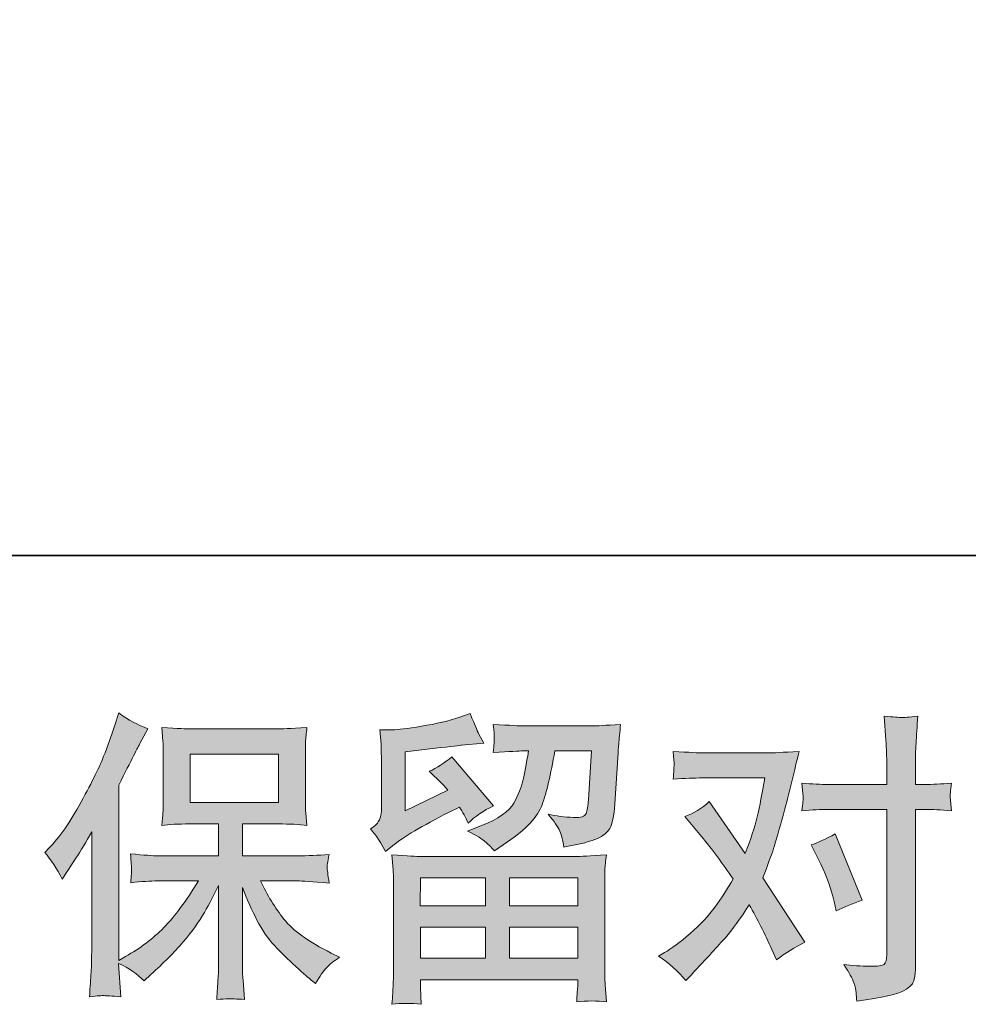
# Model space of a CAD drawing. Units: inches. Extents: x -416 to 829, y -285 to 315.
# Drawn here: x -257 to -180, y -285 to -205 of the extents above; entities that cross this region are included whole.
import ezdxf

# ---------------------------------------------------------------- set-up
doc = ezdxf.new("R2010")
doc.units = ezdxf.units.IN
doc.header["$MEASUREMENT"] = 0
doc.layers.add('图层 1', color=7, linetype='Continuous')

msp = doc.modelspace()

# ---------------------------------------------------------------- hatches: boundary and pattern name
at = {"layer": '图层 1'}
h = msp.add_hatch(color=7, dxfattribs=at)
h.dxf.hatch_style = 2
edge = h.paths.add_edge_path()
edge.add_spline(control_points=[(-254.552, -272.338), (-254.552, -272.338), (-254.185, -271.972), (-254.185, -271.972), (-253.371, -271.157), (-252.515, -269.919), (-251.603, -268.257), (-250.698, -266.595), (-250.096, -265.373), (-249.798, -264.591), (-249.501, -263.809), (-249.212, -263.003), (-248.931, -262.172), (-248.931, -262.172), (-248.58, -261.096), (-248.58, -261.096), (-247.815, -261.65), (-247.032, -262.074), (-246.234, -262.367), (-246.234, -262.367), (-246.87, -263.565), (-246.87, -263.565), (-246.984, -263.76), (-247.554, -264.876), (-248.58, -266.913), (-248.58, -266.913), (-248.58, -281.039), (-248.58, -281.039), (-248.58, -281.039), (-248.026, -280.721), (-248.026, -280.721), (-246.853, -280.07), (-245.831, -279.296), (-244.947, -278.399), (-244.063, -277.503), (-243.138, -276.249), (-242.161, -274.636), (-242.161, -274.636), (-245.444, -274.636), (-245.444, -274.636), (-246.03, -274.636), (-246.747, -274.685), (-247.611, -274.782), (-247.595, -274.489), (-247.578, -274.261), (-247.562, -274.074), (-247.546, -273.894), (-247.538, -273.756), (-247.546, -273.65), (-247.554, -273.544), (-247.586, -273.145), (-247.635, -272.444), (-246.531, -272.558), (-245.802, -272.615), (-245.444, -272.615), (-245.444, -272.615), (-240.532, -272.615), (-240.532, -272.615), (-240.532, -272.615), (-240.532, -270.041), (-240.532, -270.041), (-240.532, -270.041), (-242.878, -270.041), (-242.878, -270.041), (-243.77, -270.041), (-244.515, -270.082), (-245.118, -270.163), (-245.069, -269.715), (-245.037, -269.373), (-245.02, -269.137), (-245.004, -268.901), (-244.996, -268.583), (-244.996, -268.184), (-244.996, -268.184), (-244.996, -264.33), (-244.996, -264.33), (-244.996, -263.858), (-245.004, -263.532), (-245.02, -263.369), (-245.02, -263.369), (-245.118, -262.261), (-245.118, -262.261), (-243.786, -262.343), (-243.041, -262.383), (-242.878, -262.383), (-242.878, -262.383), (-235.701, -262.383), (-235.701, -262.383), (-235.538, -262.383), (-234.772, -262.343), (-233.403, -262.261), (-233.468, -262.75), (-233.509, -263.133), (-233.517, -263.41), (-233.526, -263.679), (-233.526, -263.988), (-233.526, -264.33), (-233.526, -264.33), (-233.526, -268.184), (-233.526, -268.184), (-233.526, -268.697), (-233.517, -269.015), (-233.501, -269.153), (-233.501, -269.153), (-233.403, -270.163), (-233.403, -270.163), (-234.014, -270.082), (-234.788, -270.041), (-235.725, -270.041), (-235.725, -270.041), (-238.609, -270.041), (-238.609, -270.041), (-238.609, -270.041), (-238.609, -272.615), (-238.609, -272.615), (-238.609, -272.615), (-234.137, -272.615), (-234.137, -272.615), (-233.354, -272.615), (-232.515, -272.575), (-231.619, -272.493), (-231.684, -272.835), (-231.733, -273.08), (-231.758, -273.235), (-231.782, -273.389), (-231.79, -273.512), (-231.782, -273.601), (-231.774, -273.683), (-231.717, -274.09), (-231.619, -274.807), (-232.988, -274.693), (-233.827, -274.636), (-234.137, -274.636), (-234.137, -274.636), (-237.143, -274.636), (-237.143, -274.636), (-236.605, -275.776), (-235.978, -276.803), (-235.261, -277.715), (-234.544, -278.628), (-233.273, -279.54), (-231.448, -280.452), (-231.448, -280.452), (-230.788, -280.795), (-230.788, -280.795), (-231.228, -281.088), (-231.57, -281.365), (-231.815, -281.626), (-232.059, -281.886), (-232.361, -282.31), (-232.719, -282.896), (-232.719, -282.896), (-233.061, -282.628), (-233.061, -282.628), (-233.24, -282.497), (-233.656, -282.131), (-234.299, -281.536), (-234.943, -280.941), (-235.521, -280.379), (-236.035, -279.841), (-236.548, -279.304), (-237.012, -278.619), (-237.436, -277.797), (-237.859, -276.974), (-238.251, -276.102), (-238.609, -275.173), (-238.609, -275.173), (-238.609, -281.357), (-238.609, -281.357), (-238.609, -281.829), (-238.593, -282.253), (-238.56, -282.628), (-238.56, -282.628), (-238.438, -284.192), (-238.438, -284.192), (-238.788, -284.175), (-239.057, -284.159), (-239.24, -284.143), (-239.424, -284.127), (-239.904, -284.143), (-240.678, -284.192), (-240.646, -283.556), (-240.613, -283.019), (-240.58, -282.587), (-240.548, -282.155), (-240.532, -281.748), (-240.532, -281.357), (-240.532, -281.357), (-240.532, -275.002), (-240.532, -275.002), (-240.874, -275.719), (-241.257, -276.444), (-241.68, -277.186), (-242.104, -277.927), (-242.674, -278.717), (-243.391, -279.548), (-244.108, -280.379), (-244.971, -281.259), (-245.982, -282.188), (-245.982, -282.188), (-246.544, -282.701), (-246.544, -282.701), (-247.065, -282.147), (-247.745, -281.674), (-248.593, -281.283), (-248.593, -281.283), (-248.421, -283.972), (-248.421, -283.972), (-249.171, -283.923), (-249.615, -283.89), (-249.753, -283.882), (-249.892, -283.874), (-250.283, -283.907), (-250.935, -283.972), (-250.886, -283.173), (-250.845, -282.513), (-250.812, -281.992), (-250.78, -281.471), (-250.764, -280.933), (-250.764, -280.379), (-250.764, -280.379), (-250.764, -270.677), (-250.764, -270.677), (-251.236, -271.524), (-251.643, -272.208), (-251.986, -272.729), (-251.986, -272.729), (-252.743, -273.878), (-252.743, -273.878), (-252.743, -273.878), (-253.134, -274.489), (-253.134, -274.489), (-253.574, -273.626), (-254.047, -272.909), (-254.552, -272.338)], knot_values=[0, 0, 0, 0, 1, 1, 1, 2, 2, 2, 3, 3, 3, 4, 4, 4, 5, 5, 5, 6, 6, 6, 7, 7, 7, 8, 8, 8, 9, 9, 9, 10, 10, 10, 11, 11, 11, 12, 12, 12, 13, 13, 13, 14, 14, 14, 15, 15, 15, 16, 16, 16, 17, 17, 17, 18, 18, 18, 19, 19, 19, 20, 20, 20, 21, 21, 21, 22, 22, 22, 23, 23, 23, 24, 24, 24, 25, 25, 25, 26, 26, 26, 27, 27, 27, 28, 28, 28, 29, 29, 29, 30, 30, 30, 31, 31, 31, 32, 32, 32, 33, 33, 33, 34, 34, 34, 35, 35, 35, 36, 36, 36, 37, 37, 37, 38, 38, 38, 39, 39, 39, 40, 40, 40, 41, 41, 41, 42, 42, 42, 43, 43, 43, 44, 44, 44, 45, 45, 45, 46, 46, 46, 47, 47, 47, 48, 48, 48, 49, 49, 49, 50, 50, 50, 51, 51, 51, 52, 52, 52, 53, 53, 53, 54, 54, 54, 55, 55, 55, 56, 56, 56, 57, 57, 57, 58, 58, 58, 59, 59, 59, 60, 60, 60, 61, 61, 61, 62, 62, 62, 63, 63, 63, 64, 64, 64, 65, 65, 65, 66, 66, 66, 67, 67, 67, 68, 68, 68, 69, 69, 69, 70, 70, 70, 71, 71, 71, 72, 72, 72, 73, 73, 73, 74, 74, 74, 75, 75, 75, 76, 76, 76, 77, 77, 77, 78, 78, 78, 78], degree=3, periodic=0)
h.paths.add_polyline_path([(-242.813, -268.314), (-235.709, -268.314), (-235.709, -264.404), (-242.813, -264.404)])
h = msp.add_hatch(color=7, dxfattribs=at)
h.dxf.hatch_style = 2
h.paths.add_polyline_path([(-224.255, -274.391), (-219, -274.391), (-219, -276.64), (-224.279, -276.64)])
edge = h.paths.add_edge_path()
edge.add_spline(control_points=[(-227.065, -272.273), (-227.065, -272.273), (-226.503, -271.809), (-226.503, -271.809), (-225.632, -271.092), (-224.124, -270.196), (-221.99, -269.121), (-221.99, -269.121), (-221.11, -268.681), (-221.11, -268.681), (-220.849, -269.088), (-220.613, -269.52), (-220.401, -269.976), (-219.864, -269.438), (-219.188, -268.974), (-218.373, -268.583), (-218.373, -268.583), (-221.721, -264.624), (-221.721, -264.624), (-222.324, -265.145), (-222.935, -265.536), (-223.554, -265.797), (-222.984, -266.318), (-222.479, -266.823), (-222.039, -267.312), (-222.039, -267.312), (-225.485, -268.974), (-225.485, -268.974), (-225.485, -268.974), (-225.485, -264.233), (-225.485, -264.233), (-225.485, -264.233), (-223.041, -263.939), (-223.041, -263.939), (-221.737, -263.793), (-221.037, -263.711), (-220.939, -263.695), (-220.939, -263.695), (-219.131, -263.524), (-219.131, -263.524), (-219.131, -263.524), (-219.546, -262.791), (-219.546, -262.791), (-219.579, -262.758), (-219.815, -262.204), (-220.255, -261.129), (-220.255, -261.129), (-221.086, -261.422), (-221.086, -261.422), (-221.966, -261.732), (-222.992, -261.976), (-224.165, -262.163), (-225.338, -262.351), (-226.112, -262.449), (-226.483, -262.449), (-226.483, -262.449), (-227.53, -262.449), (-227.53, -262.449), (-227.53, -262.449), (-227.432, -263.597), (-227.432, -263.597), (-227.416, -263.76), (-227.407, -264.119), (-227.407, -264.673), (-227.407, -264.673), (-227.407, -268.998), (-227.407, -268.998), (-227.407, -269.259), (-227.456, -269.495), (-227.554, -269.715), (-227.652, -269.935), (-227.896, -270.18), (-228.287, -270.44), (-227.815, -270.978), (-227.407, -271.589), (-227.065, -272.273)], knot_values=[0, 0, 0, 0, 1, 1, 1, 2, 2, 2, 3, 3, 3, 4, 4, 4, 5, 5, 5, 6, 6, 6, 7, 7, 7, 8, 8, 8, 9, 9, 9, 10, 10, 10, 11, 11, 11, 12, 12, 12, 13, 13, 13, 14, 14, 14, 15, 15, 15, 16, 16, 16, 17, 17, 17, 18, 18, 18, 19, 19, 19, 20, 20, 20, 21, 21, 21, 22, 22, 22, 23, 23, 23, 24, 24, 24, 25, 25, 25, 25], degree=3, periodic=0)
edge = h.paths.add_edge_path()
edge.add_spline(control_points=[(-224.198, -284.583), (-224.198, -284.583), (-224.222, -283.898), (-224.222, -283.898), (-224.222, -283.898), (-224.247, -283.19), (-224.247, -283.19), (-224.247, -283.19), (-224.247, -282.603), (-224.247, -282.603), (-224.247, -282.603), (-211.571, -282.603), (-211.571, -282.603), (-211.571, -282.603), (-211.571, -283.141), (-211.571, -283.141), (-211.571, -283.173), (-211.587, -283.32), (-211.611, -283.589), (-211.636, -283.858), (-211.644, -284.127), (-211.644, -284.387), (-210.837, -284.289), (-210.047, -284.289), (-209.265, -284.387), (-209.265, -284.387), (-209.363, -283.019), (-209.363, -283.019), (-209.379, -282.839), (-209.387, -282.391), (-209.387, -281.674), (-209.387, -281.674), (-209.387, -274.864), (-209.387, -274.864), (-209.387, -274.375), (-209.387, -273.992), (-209.379, -273.715), (-209.371, -273.438), (-209.33, -273.047), (-209.265, -272.542), (-210.601, -272.624), (-211.412, -272.664), (-211.689, -272.664), (-211.689, -272.664), (-224.279, -272.664), (-224.279, -272.664), (-224.524, -272.664), (-225.281, -272.624), (-226.552, -272.542), (-226.552, -272.542), (-226.454, -273.74), (-226.454, -273.74), (-226.438, -273.919), (-226.43, -274.302), (-226.43, -274.888), (-226.43, -274.888), (-226.43, -281.626), (-226.43, -281.626), (-226.43, -282.212), (-226.438, -282.685), (-226.454, -283.043), (-226.471, -283.401), (-226.503, -283.915), (-226.552, -284.583), (-225.778, -284.485), (-224.996, -284.485), (-224.198, -284.583)], knot_values=[0, 0, 0, 0, 1, 1, 1, 2, 2, 2, 3, 3, 3, 4, 4, 4, 5, 5, 5, 6, 6, 6, 7, 7, 7, 8, 8, 8, 9, 9, 9, 10, 10, 10, 11, 11, 11, 12, 12, 12, 13, 13, 13, 14, 14, 14, 15, 15, 15, 16, 16, 16, 17, 17, 17, 18, 18, 18, 19, 19, 19, 20, 20, 20, 21, 21, 21, 22, 22, 22, 22], degree=3, periodic=0)
h.paths.add_polyline_path([(-224.247, -278.367), (-219, -278.367), (-219, -280.876), (-224.247, -280.876)])
h.paths.add_polyline_path([(-217.078, -278.367), (-211.571, -278.367), (-211.571, -280.876), (-217.078, -280.876)])
h.paths.add_polyline_path([(-217.078, -274.391), (-211.571, -274.391), (-211.571, -276.64), (-217.078, -276.64)])
edge = h.paths.add_edge_path()
edge.add_spline(control_points=[(-219.057, -271.45), (-218.821, -271.654), (-218.56, -271.907), (-218.283, -272.2), (-218.283, -272.2), (-217.232, -271.491), (-217.232, -271.491), (-215.733, -270.481), (-214.805, -269.479), (-214.446, -268.493), (-214.088, -267.508), (-213.746, -266.066), (-213.42, -264.159), (-213.42, -264.159), (-210.463, -264.159), (-210.463, -264.159), (-210.463, -264.159), (-210.707, -268.094), (-210.707, -268.094), (-210.74, -268.599), (-210.805, -268.966), (-210.903, -269.202), (-211, -269.438), (-211.334, -269.544), (-211.905, -269.512), (-212.638, -269.495), (-213.322, -269.406), (-213.958, -269.243), (-213.469, -269.829), (-213.159, -270.286), (-213.021, -270.62), (-212.882, -270.954), (-212.768, -271.385), (-212.687, -271.907), (-211.351, -271.662), (-210.454, -271.434), (-209.99, -271.222), (-209.526, -271.011), (-209.192, -270.734), (-208.988, -270.4), (-208.784, -270.066), (-208.646, -269.406), (-208.581, -268.412), (-208.581, -268.412), (-208.312, -264.306), (-208.312, -264.306), (-208.312, -264.208), (-208.296, -263.972), (-208.263, -263.589), (-208.23, -263.214), (-208.182, -262.685), (-208.116, -262.017), (-209.371, -262.098), (-210.088, -262.139), (-210.267, -262.139), (-210.267, -262.139), (-215.986, -262.139), (-215.986, -262.139), (-216.214, -262.139), (-217.012, -262.098), (-218.381, -262.017), (-218.316, -262.603), (-218.291, -262.962), (-218.3, -263.1), (-218.308, -263.231), (-218.316, -263.385), (-218.324, -263.548), (-218.332, -263.719), (-218.348, -263.964), (-218.381, -264.282), (-217.061, -264.2), (-216.263, -264.159), (-215.986, -264.159), (-215.986, -264.159), (-215.546, -264.159), (-215.546, -264.159), (-215.709, -265.218), (-215.856, -266.017), (-215.986, -266.554), (-216.116, -267.092), (-216.369, -267.695), (-216.735, -268.363), (-217.102, -269.031), (-217.966, -269.634), (-219.334, -270.171), (-219.334, -270.171), (-220.458, -270.611), (-220.458, -270.611), (-219.758, -270.97), (-219.293, -271.247), (-219.057, -271.45)], knot_values=[0, 0, 0, 0, 1, 1, 1, 2, 2, 2, 3, 3, 3, 4, 4, 4, 5, 5, 5, 6, 6, 6, 7, 7, 7, 8, 8, 8, 9, 9, 9, 10, 10, 10, 11, 11, 11, 12, 12, 12, 13, 13, 13, 14, 14, 14, 15, 15, 15, 16, 16, 16, 17, 17, 17, 18, 18, 18, 19, 19, 19, 20, 20, 20, 21, 21, 21, 22, 22, 22, 23, 23, 23, 24, 24, 24, 25, 25, 25, 26, 26, 26, 27, 27, 27, 28, 28, 28, 29, 29, 29, 30, 30, 30, 30], degree=3, periodic=0)
h = msp.add_hatch(color=7, dxfattribs=at)
h.dxf.hatch_style = 2
edge = h.paths.add_edge_path()
edge.add_spline(control_points=[(-192.174, -272.852), (-191.603, -273.976), (-191.18, -275.125), (-190.903, -276.298), (-190.903, -276.298), (-190.732, -277.055), (-190.732, -277.055), (-190.129, -276.762), (-189.428, -276.469), (-188.63, -276.175), (-188.63, -276.175), (-190.805, -270.848), (-190.805, -270.848), (-191.587, -271.271), (-192.239, -271.565), (-192.76, -271.727), (-192.76, -271.727), (-192.174, -272.852), (-192.174, -272.852)], knot_values=[0, 0, 0, 0, 1, 1, 1, 2, 2, 2, 3, 3, 3, 4, 4, 4, 5, 5, 5, 6, 6, 6, 6], degree=3, periodic=0)
edge = h.paths.add_edge_path()
edge.add_spline(control_points=[(-202.854, -282.66), (-202.854, -282.66), (-202.438, -282.22), (-202.438, -282.22), (-201.151, -280.852), (-200.231, -279.85), (-199.668, -279.214), (-199.106, -278.579), (-198.463, -277.691), (-197.746, -276.55), (-197.094, -277.707), (-196.483, -278.913), (-195.913, -280.167), (-195.913, -280.167), (-195.546, -280.998), (-195.546, -280.998), (-194.846, -280.461), (-194.08, -279.988), (-193.249, -279.581), (-193.249, -279.581), (-196.646, -274.375), (-196.646, -274.375), (-196.239, -273.332), (-195.954, -272.542), (-195.783, -272.013), (-195.611, -271.483), (-195.392, -270.75), (-195.131, -269.805), (-194.87, -268.86), (-194.675, -268.119), (-194.544, -267.581), (-194.544, -267.581), (-194.08, -265.642), (-194.08, -265.642), (-194.015, -265.332), (-193.893, -264.844), (-193.713, -264.192), (-195.082, -264.273), (-195.888, -264.314), (-196.133, -264.314), (-196.133, -264.314), (-201.485, -264.314), (-201.485, -264.314), (-201.762, -264.314), (-202.56, -264.273), (-203.88, -264.192), (-203.815, -264.762), (-203.791, -265.121), (-203.799, -265.251), (-203.807, -265.381), (-203.815, -265.536), (-203.823, -265.707), (-203.831, -265.878), (-203.848, -266.123), (-203.88, -266.432), (-202.952, -266.367), (-202.153, -266.334), (-201.485, -266.334), (-201.485, -266.334), (-196.499, -266.334), (-196.499, -266.334), (-196.695, -267.573), (-196.899, -268.615), (-197.102, -269.463), (-197.306, -270.31), (-197.624, -271.296), (-198.064, -272.42), (-198.064, -272.42), (-200.972, -268.241), (-200.972, -268.241), (-201.575, -268.795), (-202.226, -269.194), (-202.927, -269.438), (-202.927, -269.438), (-201.583, -271.051), (-201.583, -271.051), (-200.736, -272.094), (-199.888, -273.235), (-199.041, -274.473), (-199.497, -275.271), (-199.986, -276.021), (-200.499, -276.729), (-201.013, -277.438), (-201.681, -278.155), (-202.512, -278.872), (-203.343, -279.589), (-204.027, -280.102), (-204.565, -280.412), (-204.565, -280.412), (-205.053, -280.705), (-205.053, -280.705), (-204.222, -281.259), (-203.489, -281.911), (-202.854, -282.66)], knot_values=[0, 0, 0, 0, 1, 1, 1, 2, 2, 2, 3, 3, 3, 4, 4, 4, 5, 5, 5, 6, 6, 6, 7, 7, 7, 8, 8, 8, 9, 9, 9, 10, 10, 10, 11, 11, 11, 12, 12, 12, 13, 13, 13, 14, 14, 14, 15, 15, 15, 16, 16, 16, 17, 17, 17, 18, 18, 18, 19, 19, 19, 20, 20, 20, 21, 21, 21, 22, 22, 22, 23, 23, 23, 24, 24, 24, 25, 25, 25, 26, 26, 26, 27, 27, 27, 28, 28, 28, 29, 29, 29, 30, 30, 30, 31, 31, 31, 31], degree=3, periodic=0)
edge = h.paths.add_edge_path()
edge.add_spline(control_points=[(-191.351, -268.876), (-191.351, -268.876), (-186.658, -268.876), (-186.658, -268.876), (-186.658, -268.876), (-186.658, -280.583), (-186.658, -280.583), (-186.658, -280.99), (-186.732, -281.251), (-186.878, -281.365), (-187.025, -281.479), (-187.392, -281.528), (-187.978, -281.511), (-188.76, -281.511), (-189.477, -281.463), (-190.129, -281.365), (-189.689, -282.017), (-189.42, -282.505), (-189.314, -282.839), (-189.208, -283.173), (-189.143, -283.442), (-189.127, -283.646), (-189.111, -283.85), (-189.094, -284.078), (-189.078, -284.322), (-187.009, -284.045), (-185.73, -283.76), (-185.245, -283.475), (-184.76, -283.19), (-184.491, -282.888), (-184.434, -282.562), (-184.377, -282.237), (-184.345, -281.903), (-184.345, -281.56), (-184.345, -281.56), (-184.345, -268.876), (-184.345, -268.876), (-184.345, -268.876), (-183.587, -268.876), (-183.587, -268.876), (-183.001, -268.876), (-182.284, -268.909), (-181.436, -268.974), (-181.436, -268.974), (-181.534, -267.866), (-181.534, -267.866), (-181.551, -267.752), (-181.518, -267.385), (-181.436, -266.758), (-182.284, -266.823), (-183.001, -266.856), (-183.587, -266.856), (-183.587, -266.856), (-184.345, -266.856), (-184.345, -266.856), (-184.345, -266.856), (-184.345, -265.145), (-184.345, -265.145), (-184.345, -264.689), (-184.329, -264.151), (-184.296, -263.54), (-184.263, -262.929), (-184.214, -262.204), (-184.149, -261.357), (-184.862, -261.438), (-185.306, -261.471), (-185.477, -261.463), (-185.652, -261.455), (-186.113, -261.422), (-186.854, -261.357), (-186.854, -261.357), (-186.732, -263.288), (-186.732, -263.288), (-186.683, -264.053), (-186.658, -264.681), (-186.658, -265.169), (-186.658, -265.169), (-186.658, -266.856), (-186.658, -266.856), (-186.658, -266.856), (-191.351, -266.856), (-191.351, -266.856), (-191.954, -266.856), (-192.671, -266.823), (-193.502, -266.758), (-193.502, -266.758), (-193.404, -267.866), (-193.404, -267.866), (-193.387, -267.996), (-193.42, -268.363), (-193.502, -268.974), (-192.671, -268.909), (-191.954, -268.876), (-191.351, -268.876)], knot_values=[0, 0, 0, 0, 1, 1, 1, 2, 2, 2, 3, 3, 3, 4, 4, 4, 5, 5, 5, 6, 6, 6, 7, 7, 7, 8, 8, 8, 9, 9, 9, 10, 10, 10, 11, 11, 11, 12, 12, 12, 13, 13, 13, 14, 14, 14, 15, 15, 15, 16, 16, 16, 17, 17, 17, 18, 18, 18, 19, 19, 19, 20, 20, 20, 21, 21, 21, 22, 22, 22, 23, 23, 23, 24, 24, 24, 25, 25, 25, 26, 26, 26, 27, 27, 27, 28, 28, 28, 29, 29, 29, 30, 30, 30, 31, 31, 31, 31], degree=3, periodic=0)

# ---------------------------------------------------------------- linework, layer by layer
at = {"layer": '图层 1', "color": 7, "lineweight": 35}
msp.add_lwpolyline([(829.153, -248.404), (-412.308, -248.404), (-412.308, 271.822), (829.153, 271.822), (829.153, -248.404)], dxfattribs=at)
at = {"layer": '图层 1', "color": 7, "lineweight": 0}
for points in [[(-242.813, -268.314), (-235.709, -268.314), (-235.709, -264.404), (-242.813, -264.404), (-242.813, -268.314)], [(-224.255, -274.391), (-219, -274.391), (-219, -276.64), (-224.279, -276.64), (-224.255, -274.391)], [(-217.078, -274.391), (-211.571, -274.391), (-211.571, -276.64), (-217.078, -276.64), (-217.078, -274.391)], [(-224.247, -278.367), (-219, -278.367), (-219, -280.876), (-224.247, -280.876), (-224.247, -278.367)], [(-217.078, -278.367), (-211.571, -278.367), (-211.571, -280.876), (-217.078, -280.876), (-217.078, -278.367)]]:
    msp.add_lwpolyline(points, dxfattribs=at)
for points, knots in [([(-254.552, -272.338), (-254.552, -272.338), (-254.185, -271.972), (-254.185, -271.972), (-253.371, -271.157), (-252.515, -269.919), (-251.603, -268.257), (-250.698, -266.595), (-250.096, -265.373), (-249.798, -264.591), (-249.501, -263.809), (-249.212, -263.003), (-248.931, -262.172), (-248.931, -262.172), (-248.58, -261.096), (-248.58, -261.096), (-247.815, -261.65), (-247.032, -262.074), (-246.234, -262.367), (-246.234, -262.367), (-246.87, -263.565), (-246.87, -263.565), (-246.984, -263.76), (-247.554, -264.876), (-248.58, -266.913), (-248.58, -266.913), (-248.58, -281.039), (-248.58, -281.039), (-248.58, -281.039), (-248.026, -280.721), (-248.026, -280.721), (-246.853, -280.07), (-245.831, -279.296), (-244.947, -278.399), (-244.063, -277.503), (-243.138, -276.249), (-242.161, -274.636), (-242.161, -274.636), (-245.444, -274.636), (-245.444, -274.636), (-246.03, -274.636), (-246.747, -274.685), (-247.611, -274.782), (-247.595, -274.489), (-247.578, -274.261), (-247.562, -274.074), (-247.546, -273.894), (-247.538, -273.756), (-247.546, -273.65), (-247.554, -273.544), (-247.586, -273.145), (-247.635, -272.444), (-246.531, -272.558), (-245.802, -272.615), (-245.444, -272.615), (-245.444, -272.615), (-240.532, -272.615), (-240.532, -272.615), (-240.532, -272.615), (-240.532, -270.041), (-240.532, -270.041), (-240.532, -270.041), (-242.878, -270.041), (-242.878, -270.041), (-243.77, -270.041), (-244.515, -270.082), (-245.118, -270.163), (-245.069, -269.715), (-245.037, -269.373), (-245.02, -269.137), (-245.004, -268.901), (-244.996, -268.583), (-244.996, -268.184), (-244.996, -268.184), (-244.996, -264.33), (-244.996, -264.33), (-244.996, -263.858), (-245.004, -263.532), (-245.02, -263.369), (-245.02, -263.369), (-245.118, -262.261), (-245.118, -262.261), (-243.786, -262.343), (-243.041, -262.383), (-242.878, -262.383), (-242.878, -262.383), (-235.701, -262.383), (-235.701, -262.383), (-235.538, -262.383), (-234.772, -262.343), (-233.403, -262.261), (-233.468, -262.75), (-233.509, -263.133), (-233.517, -263.41), (-233.526, -263.679), (-233.526, -263.988), (-233.526, -264.33), (-233.526, -264.33), (-233.526, -268.184), (-233.526, -268.184), (-233.526, -268.697), (-233.517, -269.015), (-233.501, -269.153), (-233.501, -269.153), (-233.403, -270.163), (-233.403, -270.163), (-234.014, -270.082), (-234.788, -270.041), (-235.725, -270.041), (-235.725, -270.041), (-238.609, -270.041), (-238.609, -270.041), (-238.609, -270.041), (-238.609, -272.615), (-238.609, -272.615), (-238.609, -272.615), (-234.137, -272.615), (-234.137, -272.615), (-233.354, -272.615), (-232.515, -272.575), (-231.619, -272.493), (-231.684, -272.835), (-231.733, -273.08), (-231.758, -273.235), (-231.782, -273.389), (-231.79, -273.512), (-231.782, -273.601), (-231.774, -273.683), (-231.717, -274.09), (-231.619, -274.807), (-232.988, -274.693), (-233.827, -274.636), (-234.137, -274.636), (-234.137, -274.636), (-237.143, -274.636), (-237.143, -274.636), (-236.605, -275.776), (-235.978, -276.803), (-235.261, -277.715), (-234.544, -278.628), (-233.273, -279.54), (-231.448, -280.452), (-231.448, -280.452), (-230.788, -280.795), (-230.788, -280.795), (-231.228, -281.088), (-231.57, -281.365), (-231.815, -281.626), (-232.059, -281.886), (-232.361, -282.31), (-232.719, -282.896), (-232.719, -282.896), (-233.061, -282.628), (-233.061, -282.628), (-233.24, -282.497), (-233.656, -282.131), (-234.299, -281.536), (-234.943, -280.941), (-235.521, -280.379), (-236.035, -279.841), (-236.548, -279.304), (-237.012, -278.619), (-237.436, -277.797), (-237.859, -276.974), (-238.251, -276.102), (-238.609, -275.173), (-238.609, -275.173), (-238.609, -281.357), (-238.609, -281.357), (-238.609, -281.829), (-238.593, -282.253), (-238.56, -282.628), (-238.56, -282.628), (-238.438, -284.192), (-238.438, -284.192), (-238.788, -284.175), (-239.057, -284.159), (-239.24, -284.143), (-239.424, -284.127), (-239.904, -284.143), (-240.678, -284.192), (-240.646, -283.556), (-240.613, -283.019), (-240.58, -282.587), (-240.548, -282.155), (-240.532, -281.748), (-240.532, -281.357), (-240.532, -281.357), (-240.532, -275.002), (-240.532, -275.002), (-240.874, -275.719), (-241.257, -276.444), (-241.68, -277.186), (-242.104, -277.927), (-242.674, -278.717), (-243.391, -279.548), (-244.108, -280.379), (-244.971, -281.259), (-245.982, -282.188), (-245.982, -282.188), (-246.544, -282.701), (-246.544, -282.701), (-247.065, -282.147), (-247.745, -281.674), (-248.593, -281.283), (-248.593, -281.283), (-248.421, -283.972), (-248.421, -283.972), (-249.171, -283.923), (-249.615, -283.89), (-249.753, -283.882), (-249.892, -283.874), (-250.283, -283.907), (-250.935, -283.972), (-250.886, -283.173), (-250.845, -282.513), (-250.812, -281.992), (-250.78, -281.471), (-250.764, -280.933), (-250.764, -280.379), (-250.764, -280.379), (-250.764, -270.677), (-250.764, -270.677), (-251.236, -271.524), (-251.643, -272.208), (-251.986, -272.729), (-251.986, -272.729), (-252.743, -273.878), (-252.743, -273.878), (-252.743, -273.878), (-253.134, -274.489), (-253.134, -274.489), (-253.574, -273.626), (-254.047, -272.909), (-254.552, -272.338)], [0, 0, 0, 0, 1, 1, 1, 2, 2, 2, 3, 3, 3, 4, 4, 4, 5, 5, 5, 6, 6, 6, 7, 7, 7, 8, 8, 8, 9, 9, 9, 10, 10, 10, 11, 11, 11, 12, 12, 12, 13, 13, 13, 14, 14, 14, 15, 15, 15, 16, 16, 16, 17, 17, 17, 18, 18, 18, 19, 19, 19, 20, 20, 20, 21, 21, 21, 22, 22, 22, 23, 23, 23, 24, 24, 24, 25, 25, 25, 26, 26, 26, 27, 27, 27, 28, 28, 28, 29, 29, 29, 30, 30, 30, 31, 31, 31, 32, 32, 32, 33, 33, 33, 34, 34, 34, 35, 35, 35, 36, 36, 36, 37, 37, 37, 38, 38, 38, 39, 39, 39, 40, 40, 40, 41, 41, 41, 42, 42, 42, 43, 43, 43, 44, 44, 44, 45, 45, 45, 46, 46, 46, 47, 47, 47, 48, 48, 48, 49, 49, 49, 50, 50, 50, 51, 51, 51, 52, 52, 52, 53, 53, 53, 54, 54, 54, 55, 55, 55, 56, 56, 56, 57, 57, 57, 58, 58, 58, 59, 59, 59, 60, 60, 60, 61, 61, 61, 62, 62, 62, 63, 63, 63, 64, 64, 64, 65, 65, 65, 66, 66, 66, 67, 67, 67, 68, 68, 68, 69, 69, 69, 70, 70, 70, 71, 71, 71, 72, 72, 72, 73, 73, 73, 74, 74, 74, 75, 75, 75, 76, 76, 76, 77, 77, 77, 78, 78, 78, 78]), ([(-227.065, -272.273), (-227.065, -272.273), (-226.503, -271.809), (-226.503, -271.809), (-225.632, -271.092), (-224.124, -270.196), (-221.99, -269.121), (-221.99, -269.121), (-221.11, -268.681), (-221.11, -268.681), (-220.849, -269.088), (-220.613, -269.52), (-220.401, -269.976), (-219.864, -269.438), (-219.188, -268.974), (-218.373, -268.583), (-218.373, -268.583), (-221.721, -264.624), (-221.721, -264.624), (-222.324, -265.145), (-222.935, -265.536), (-223.554, -265.797), (-222.984, -266.318), (-222.479, -266.823), (-222.039, -267.312), (-222.039, -267.312), (-225.485, -268.974), (-225.485, -268.974), (-225.485, -268.974), (-225.485, -264.233), (-225.485, -264.233), (-225.485, -264.233), (-223.041, -263.939), (-223.041, -263.939), (-221.737, -263.793), (-221.037, -263.711), (-220.939, -263.695), (-220.939, -263.695), (-219.131, -263.524), (-219.131, -263.524), (-219.131, -263.524), (-219.546, -262.791), (-219.546, -262.791), (-219.579, -262.758), (-219.815, -262.204), (-220.255, -261.129), (-220.255, -261.129), (-221.086, -261.422), (-221.086, -261.422), (-221.966, -261.732), (-222.992, -261.976), (-224.165, -262.163), (-225.338, -262.351), (-226.112, -262.449), (-226.483, -262.449), (-226.483, -262.449), (-227.53, -262.449), (-227.53, -262.449), (-227.53, -262.449), (-227.432, -263.597), (-227.432, -263.597), (-227.416, -263.76), (-227.407, -264.119), (-227.407, -264.673), (-227.407, -264.673), (-227.407, -268.998), (-227.407, -268.998), (-227.407, -269.259), (-227.456, -269.495), (-227.554, -269.715), (-227.652, -269.935), (-227.896, -270.18), (-228.287, -270.44), (-227.815, -270.978), (-227.407, -271.589), (-227.065, -272.273)], [0, 0, 0, 0, 1, 1, 1, 2, 2, 2, 3, 3, 3, 4, 4, 4, 5, 5, 5, 6, 6, 6, 7, 7, 7, 8, 8, 8, 9, 9, 9, 10, 10, 10, 11, 11, 11, 12, 12, 12, 13, 13, 13, 14, 14, 14, 15, 15, 15, 16, 16, 16, 17, 17, 17, 18, 18, 18, 19, 19, 19, 20, 20, 20, 21, 21, 21, 22, 22, 22, 23, 23, 23, 24, 24, 24, 25, 25, 25, 25]), ([(-191.351, -268.876), (-191.351, -268.876), (-186.658, -268.876), (-186.658, -268.876), (-186.658, -268.876), (-186.658, -280.583), (-186.658, -280.583), (-186.658, -280.99), (-186.732, -281.251), (-186.878, -281.365), (-187.025, -281.479), (-187.392, -281.528), (-187.978, -281.511), (-188.76, -281.511), (-189.477, -281.463), (-190.129, -281.365), (-189.689, -282.017), (-189.42, -282.505), (-189.314, -282.839), (-189.208, -283.173), (-189.143, -283.442), (-189.127, -283.646), (-189.111, -283.85), (-189.094, -284.078), (-189.078, -284.322), (-187.009, -284.045), (-185.73, -283.76), (-185.245, -283.475), (-184.76, -283.19), (-184.491, -282.888), (-184.434, -282.562), (-184.377, -282.237), (-184.345, -281.903), (-184.345, -281.56), (-184.345, -281.56), (-184.345, -268.876), (-184.345, -268.876), (-184.345, -268.876), (-183.587, -268.876), (-183.587, -268.876), (-183.001, -268.876), (-182.284, -268.909), (-181.436, -268.974), (-181.436, -268.974), (-181.534, -267.866), (-181.534, -267.866), (-181.551, -267.752), (-181.518, -267.385), (-181.436, -266.758), (-182.284, -266.823), (-183.001, -266.856), (-183.587, -266.856), (-183.587, -266.856), (-184.345, -266.856), (-184.345, -266.856), (-184.345, -266.856), (-184.345, -265.145), (-184.345, -265.145), (-184.345, -264.689), (-184.329, -264.151), (-184.296, -263.54), (-184.263, -262.929), (-184.214, -262.204), (-184.149, -261.357), (-184.862, -261.438), (-185.306, -261.471), (-185.477, -261.463), (-185.652, -261.455), (-186.113, -261.422), (-186.854, -261.357), (-186.854, -261.357), (-186.732, -263.288), (-186.732, -263.288), (-186.683, -264.053), (-186.658, -264.681), (-186.658, -265.169), (-186.658, -265.169), (-186.658, -266.856), (-186.658, -266.856), (-186.658, -266.856), (-191.351, -266.856), (-191.351, -266.856), (-191.954, -266.856), (-192.671, -266.823), (-193.502, -266.758), (-193.502, -266.758), (-193.404, -267.866), (-193.404, -267.866), (-193.387, -267.996), (-193.42, -268.363), (-193.502, -268.974), (-192.671, -268.909), (-191.954, -268.876), (-191.351, -268.876)], [0, 0, 0, 0, 1, 1, 1, 2, 2, 2, 3, 3, 3, 4, 4, 4, 5, 5, 5, 6, 6, 6, 7, 7, 7, 8, 8, 8, 9, 9, 9, 10, 10, 10, 11, 11, 11, 12, 12, 12, 13, 13, 13, 14, 14, 14, 15, 15, 15, 16, 16, 16, 17, 17, 17, 18, 18, 18, 19, 19, 19, 20, 20, 20, 21, 21, 21, 22, 22, 22, 23, 23, 23, 24, 24, 24, 25, 25, 25, 26, 26, 26, 27, 27, 27, 28, 28, 28, 29, 29, 29, 30, 30, 30, 31, 31, 31, 31]), ([(-219.057, -271.45), (-218.821, -271.654), (-218.56, -271.907), (-218.283, -272.2), (-218.283, -272.2), (-217.232, -271.491), (-217.232, -271.491), (-215.733, -270.481), (-214.805, -269.479), (-214.446, -268.493), (-214.088, -267.508), (-213.746, -266.066), (-213.42, -264.159), (-213.42, -264.159), (-210.463, -264.159), (-210.463, -264.159), (-210.463, -264.159), (-210.707, -268.094), (-210.707, -268.094), (-210.74, -268.599), (-210.805, -268.966), (-210.903, -269.202), (-211, -269.438), (-211.334, -269.544), (-211.905, -269.512), (-212.638, -269.495), (-213.322, -269.406), (-213.958, -269.243), (-213.469, -269.829), (-213.159, -270.286), (-213.021, -270.62), (-212.882, -270.954), (-212.768, -271.385), (-212.687, -271.907), (-211.351, -271.662), (-210.454, -271.434), (-209.99, -271.222), (-209.526, -271.011), (-209.192, -270.734), (-208.988, -270.4), (-208.784, -270.066), (-208.646, -269.406), (-208.581, -268.412), (-208.581, -268.412), (-208.312, -264.306), (-208.312, -264.306), (-208.312, -264.208), (-208.296, -263.972), (-208.263, -263.589), (-208.23, -263.214), (-208.182, -262.685), (-208.116, -262.017), (-209.371, -262.098), (-210.088, -262.139), (-210.267, -262.139), (-210.267, -262.139), (-215.986, -262.139), (-215.986, -262.139), (-216.214, -262.139), (-217.012, -262.098), (-218.381, -262.017), (-218.316, -262.603), (-218.291, -262.962), (-218.3, -263.1), (-218.308, -263.231), (-218.316, -263.385), (-218.324, -263.548), (-218.332, -263.719), (-218.348, -263.964), (-218.381, -264.282), (-217.061, -264.2), (-216.263, -264.159), (-215.986, -264.159), (-215.986, -264.159), (-215.546, -264.159), (-215.546, -264.159), (-215.709, -265.218), (-215.856, -266.017), (-215.986, -266.554), (-216.116, -267.092), (-216.369, -267.695), (-216.735, -268.363), (-217.102, -269.031), (-217.966, -269.634), (-219.334, -270.171), (-219.334, -270.171), (-220.458, -270.611), (-220.458, -270.611), (-219.758, -270.97), (-219.293, -271.247), (-219.057, -271.45)], [0, 0, 0, 0, 1, 1, 1, 2, 2, 2, 3, 3, 3, 4, 4, 4, 5, 5, 5, 6, 6, 6, 7, 7, 7, 8, 8, 8, 9, 9, 9, 10, 10, 10, 11, 11, 11, 12, 12, 12, 13, 13, 13, 14, 14, 14, 15, 15, 15, 16, 16, 16, 17, 17, 17, 18, 18, 18, 19, 19, 19, 20, 20, 20, 21, 21, 21, 22, 22, 22, 23, 23, 23, 24, 24, 24, 25, 25, 25, 26, 26, 26, 27, 27, 27, 28, 28, 28, 29, 29, 29, 30, 30, 30, 30]), ([(-202.854, -282.66), (-202.854, -282.66), (-202.438, -282.22), (-202.438, -282.22), (-201.151, -280.852), (-200.231, -279.85), (-199.668, -279.214), (-199.106, -278.579), (-198.463, -277.691), (-197.746, -276.55), (-197.094, -277.707), (-196.483, -278.913), (-195.913, -280.167), (-195.913, -280.167), (-195.546, -280.998), (-195.546, -280.998), (-194.846, -280.461), (-194.08, -279.988), (-193.249, -279.581), (-193.249, -279.581), (-196.646, -274.375), (-196.646, -274.375), (-196.239, -273.332), (-195.954, -272.542), (-195.783, -272.013), (-195.611, -271.483), (-195.392, -270.75), (-195.131, -269.805), (-194.87, -268.86), (-194.675, -268.119), (-194.544, -267.581), (-194.544, -267.581), (-194.08, -265.642), (-194.08, -265.642), (-194.015, -265.332), (-193.893, -264.844), (-193.713, -264.192), (-195.082, -264.273), (-195.888, -264.314), (-196.133, -264.314), (-196.133, -264.314), (-201.485, -264.314), (-201.485, -264.314), (-201.762, -264.314), (-202.56, -264.273), (-203.88, -264.192), (-203.815, -264.762), (-203.791, -265.121), (-203.799, -265.251), (-203.807, -265.381), (-203.815, -265.536), (-203.823, -265.707), (-203.831, -265.878), (-203.848, -266.123), (-203.88, -266.432), (-202.952, -266.367), (-202.153, -266.334), (-201.485, -266.334), (-201.485, -266.334), (-196.499, -266.334), (-196.499, -266.334), (-196.695, -267.573), (-196.899, -268.615), (-197.102, -269.463), (-197.306, -270.31), (-197.624, -271.296), (-198.064, -272.42), (-198.064, -272.42), (-200.972, -268.241), (-200.972, -268.241), (-201.575, -268.795), (-202.226, -269.194), (-202.927, -269.438), (-202.927, -269.438), (-201.583, -271.051), (-201.583, -271.051), (-200.736, -272.094), (-199.888, -273.235), (-199.041, -274.473), (-199.497, -275.271), (-199.986, -276.021), (-200.499, -276.729), (-201.013, -277.438), (-201.681, -278.155), (-202.512, -278.872), (-203.343, -279.589), (-204.027, -280.102), (-204.565, -280.412), (-204.565, -280.412), (-205.053, -280.705), (-205.053, -280.705), (-204.222, -281.259), (-203.489, -281.911), (-202.854, -282.66)], [0, 0, 0, 0, 1, 1, 1, 2, 2, 2, 3, 3, 3, 4, 4, 4, 5, 5, 5, 6, 6, 6, 7, 7, 7, 8, 8, 8, 9, 9, 9, 10, 10, 10, 11, 11, 11, 12, 12, 12, 13, 13, 13, 14, 14, 14, 15, 15, 15, 16, 16, 16, 17, 17, 17, 18, 18, 18, 19, 19, 19, 20, 20, 20, 21, 21, 21, 22, 22, 22, 23, 23, 23, 24, 24, 24, 25, 25, 25, 26, 26, 26, 27, 27, 27, 28, 28, 28, 29, 29, 29, 30, 30, 30, 31, 31, 31, 31]), ([(-192.174, -272.852), (-191.603, -273.976), (-191.18, -275.125), (-190.903, -276.298), (-190.903, -276.298), (-190.732, -277.055), (-190.732, -277.055), (-190.129, -276.762), (-189.428, -276.469), (-188.63, -276.175), (-188.63, -276.175), (-190.805, -270.848), (-190.805, -270.848), (-191.587, -271.271), (-192.239, -271.565), (-192.76, -271.727), (-192.76, -271.727), (-192.174, -272.852), (-192.174, -272.852)], [0, 0, 0, 0, 1, 1, 1, 2, 2, 2, 3, 3, 3, 4, 4, 4, 5, 5, 5, 6, 6, 6, 6]), ([(-224.198, -284.583), (-224.198, -284.583), (-224.222, -283.898), (-224.222, -283.898), (-224.222, -283.898), (-224.247, -283.19), (-224.247, -283.19), (-224.247, -283.19), (-224.247, -282.603), (-224.247, -282.603), (-224.247, -282.603), (-211.571, -282.603), (-211.571, -282.603), (-211.571, -282.603), (-211.571, -283.141), (-211.571, -283.141), (-211.571, -283.173), (-211.587, -283.32), (-211.611, -283.589), (-211.636, -283.858), (-211.644, -284.127), (-211.644, -284.387), (-210.837, -284.289), (-210.047, -284.289), (-209.265, -284.387), (-209.265, -284.387), (-209.363, -283.019), (-209.363, -283.019), (-209.379, -282.839), (-209.387, -282.391), (-209.387, -281.674), (-209.387, -281.674), (-209.387, -274.864), (-209.387, -274.864), (-209.387, -274.375), (-209.387, -273.992), (-209.379, -273.715), (-209.371, -273.438), (-209.33, -273.047), (-209.265, -272.542), (-210.601, -272.624), (-211.412, -272.664), (-211.689, -272.664), (-211.689, -272.664), (-224.279, -272.664), (-224.279, -272.664), (-224.524, -272.664), (-225.281, -272.624), (-226.552, -272.542), (-226.552, -272.542), (-226.454, -273.74), (-226.454, -273.74), (-226.438, -273.919), (-226.43, -274.302), (-226.43, -274.888), (-226.43, -274.888), (-226.43, -281.626), (-226.43, -281.626), (-226.43, -282.212), (-226.438, -282.685), (-226.454, -283.043), (-226.471, -283.401), (-226.503, -283.915), (-226.552, -284.583), (-225.778, -284.485), (-224.996, -284.485), (-224.198, -284.583)], [0, 0, 0, 0, 1, 1, 1, 2, 2, 2, 3, 3, 3, 4, 4, 4, 5, 5, 5, 6, 6, 6, 7, 7, 7, 8, 8, 8, 9, 9, 9, 10, 10, 10, 11, 11, 11, 12, 12, 12, 13, 13, 13, 14, 14, 14, 15, 15, 15, 16, 16, 16, 17, 17, 17, 18, 18, 18, 19, 19, 19, 20, 20, 20, 21, 21, 21, 22, 22, 22, 22])]:
    msp.add_open_spline(points, degree=3, knots=knots, dxfattribs=at)

doc.saveas('drawing.dxf')
